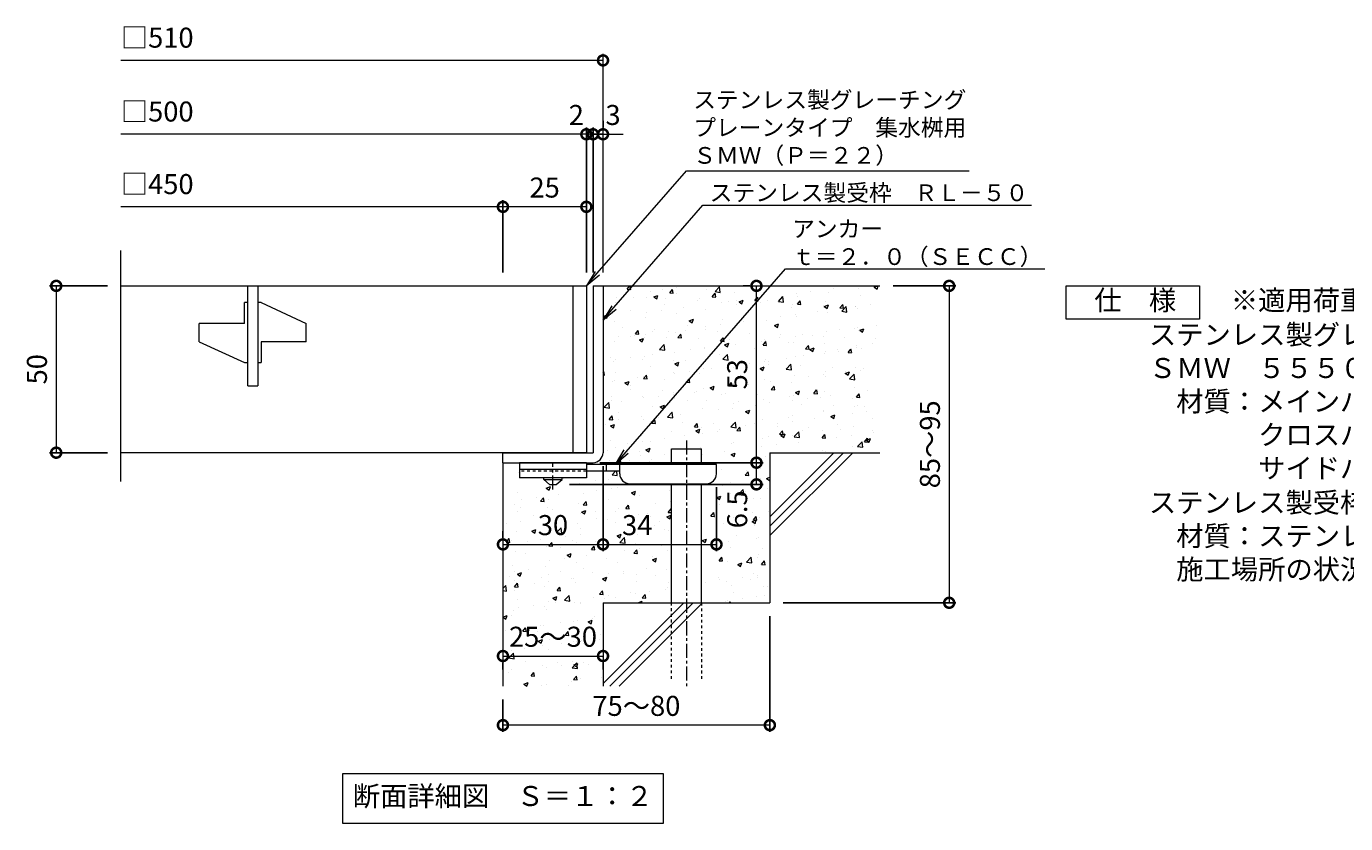
# Model space of a CAD drawing. Units: millimetres. Extents: x -467 to 495, y -303 to 1279.
# Drawn here: x -467 to -71, y -303 to -64 of the extents above; entities that cross this region are included whole.
import ezdxf
from ezdxf import colors
from ezdxf.entities.mleader import LeaderData, LeaderLine
from ezdxf.math import Vec2, Vec3

# ---------------------------------------------------------------- set-up
doc = ezdxf.new("R2010")
doc.units = ezdxf.units.MM
doc.linetypes.add('中心線（短）', pattern=[6.773333, 4.233333, -0.846667, 0.846667, -0.846667])
doc.linetypes.add('点線（標準）', pattern=[1.693333, 0.846667, -0.846667])
for name, color, linetype in [('(K)アンカー', 3, 'Continuous'), ('(K)モルタル', 7, 'Continuous'), ('(K)受枠', 2, 'Continuous'), ('(K)寸法', 7, 'Continuous'), ('(K)蓋', 3, 'Continuous'), ('(K)躯体', 6, 'Continuous')]:
    doc.layers.add(name, color=color, linetype=linetype)
for name, color, linetype, lineweight in [('(K)引出線', 7, 'Continuous', 9), ('(K)文字', 2, 'Continuous', 9), ('(K)製品仕様', 7, 'Continuous', 9)]:
    doc.layers.add(name, color=color, linetype=linetype, lineweight=lineweight)
doc.styles.add('(K)MSゴシック', font='MS Gothic.ttf')
doc.styles.add('文字_異尺度_H2.5', font='MS Gothic.ttf', dxfattribs={"height": 2.5})
doc.styles.add('文字_異尺度_H3.0', font='MS Gothic.ttf', dxfattribs={"height": 3})
doc.dimstyles.new('KAD-1', dxfattribs={"dimtxt": 3, "dimasz": 3, "dimexe": 1, "dimexo": 2, "dimgap": 1, "dimtad": 1, "dimdec": 1, "dimdsep": 46, "dimtxsty": '(K)MSゴシック', "dimblk": 'DOTSMALL', "dimcen": 0, "dimclrd": 7, "dimclre": 256, "dimclrt": 2, "dimadec": 1, "dimazin": 0, "dimtfac": 1, "dimtdec": 1, "dimtmove": 0, "dimatfit": 3, "dimldrblk": 'DOTSMALL', "dimfxl": 1, "dimtfill": 1, "dimlwd": 9, "dimlwe": -1, "dimarcsym": 0})

# ---------------------------------------------------------------- blocks, each defined once
blk = doc.blocks.new('_DotSmall')
at = {"color": 0, "linetype": 'ByBlock', "const_width": 0.5}
blk.add_lwpolyline([(-0.0625, 0, 1), (0.0625, 0, 1)], format="xyb", close=True, dxfattribs=at)
blk = doc.blocks.new('*D74')
at = {"layer": '(K)寸法', "transparency": 16777216}
for p, q in [((-243.93, -240.45), (-243.93, -275.12)), ((-323.93, -265.45), (-323.93, -275.12))]:
    blk.add_line(p, q, dxfattribs=at)
at = {"layer": '(K)寸法', "color": 7, "lineweight": 9, "transparency": 16777216}
blk.add_line((-243.93, -273.12), (-323.93, -273.12), dxfattribs=at)
at = {"layer": 'Defpoints', "color": 0, "transparency": 16777216}
for p in [(-243.93, -236.45), (-323.93, -261.45), (-323.93, -273.12)]:
    blk.add_point(p, dxfattribs=at)
at = {"layer": '(K)寸法', "color": 7, "lineweight": 9, "transparency": 16777216, "xscale": 6, "yscale": 6, "zscale": 6, "rotation": 180}
blk.add_blockref('_DotSmall', (-323.93, -273.12), dxfattribs=at)
at = {"layer": '(K)寸法', "color": 7, "lineweight": 9, "transparency": 16777216, "xscale": 6, "yscale": 6, "zscale": 6}
blk.add_blockref('_DotSmall', (-243.93, -273.12), dxfattribs=at)
at = {"layer": '(K)寸法', "color": 2, "lineweight": 9, "transparency": 16777216, "insert": (-283.93, -268.12), "char_height": 6, "attachment_point": 5, "style": '(K)MSゴシック', "bg_fill": 3, "box_fill_scale": 1.1, "bg_fill_color": 256, "bg_fill_true_color": 13158600, "bg_fill_transparency": 0}
blk.add_mtext('75～80', dxfattribs=at)
blk = doc.blocks.new('*D75')
at = {"layer": '(K)寸法', "color": 7, "lineweight": 9, "transparency": 16777216}
blk.add_line((-323.93, -252.4), (-293.93, -252.4), dxfattribs=at)
at = {"layer": '(K)寸法', "transparency": 16777216}
for p, q in [((-323.93, -256.4), (-323.93, -254.4)), ((-293.93, -256.4), (-293.93, -254.4))]:
    blk.add_line(p, q, dxfattribs=at)
at = {"layer": 'Defpoints', "color": 0, "transparency": 16777216}
for p in [(-323.93, -252.4), (-293.93, -252.4), (-293.93, -252.4)]:
    blk.add_point(p, dxfattribs=at)
at = {"layer": '(K)寸法', "color": 7, "lineweight": 9, "transparency": 16777216, "xscale": 6, "yscale": 6, "zscale": 6, "rotation": 180}
blk.add_blockref('_DotSmall', (-323.93, -252.4), dxfattribs=at)
at = {"layer": '(K)寸法', "color": 7, "lineweight": 9, "transparency": 16777216, "xscale": 6, "yscale": 6, "zscale": 6}
blk.add_blockref('_DotSmall', (-293.93, -252.4), dxfattribs=at)
at = {"layer": '(K)寸法', "color": 2, "lineweight": 9, "transparency": 16777216, "insert": (-308.93, -247.4), "char_height": 6, "attachment_point": 5, "style": '(K)MSゴシック', "bg_fill": 3, "box_fill_scale": 1.1, "bg_fill_color": 256, "bg_fill_true_color": 13158600, "bg_fill_transparency": 0}
blk.add_mtext('25～30', dxfattribs=at)
blk = doc.blocks.new('*D76')
at = {"layer": '(K)寸法', "transparency": 16777216}
for p, q in [((-293.93, -195.45), (-293.93, -220.94)), ((-323.93, -214.94), (-323.93, -216.94))]:
    blk.add_line(p, q, dxfattribs=at)
at = {"layer": '(K)寸法', "color": 7, "lineweight": 9, "transparency": 16777216}
blk.add_line((-323.93, -218.94), (-293.93, -218.94), dxfattribs=at)
at = {"layer": 'Defpoints', "color": 0, "transparency": 16777216}
for p in [(-293.93, -191.45), (-323.93, -218.94), (-293.93, -218.94)]:
    blk.add_point(p, dxfattribs=at)
at = {"layer": '(K)寸法', "color": 7, "lineweight": 9, "transparency": 16777216, "xscale": 6, "yscale": 6, "zscale": 6, "rotation": 180}
blk.add_blockref('_DotSmall', (-323.93, -218.94), dxfattribs=at)
at = {"layer": '(K)寸法', "color": 7, "lineweight": 9, "transparency": 16777216, "xscale": 6, "yscale": 6, "zscale": 6}
blk.add_blockref('_DotSmall', (-293.93, -218.94), dxfattribs=at)
at = {"layer": '(K)寸法', "color": 2, "lineweight": 9, "transparency": 16777216, "insert": (-308.93, -213.94), "char_height": 6, "attachment_point": 5, "style": '(K)MSゴシック', "bg_fill": 3, "box_fill_scale": 1.1, "bg_fill_color": 256, "bg_fill_true_color": 13158600, "bg_fill_transparency": 0}
blk.add_mtext('30', dxfattribs=at)
blk = doc.blocks.new('*D77')
at = {"layer": '(K)寸法', "transparency": 16777216}
for p, q in [((-293.93, -195.45), (-293.93, -220.94)), ((-259.93, -201.75), (-259.93, -220.94))]:
    blk.add_line(p, q, dxfattribs=at)
at = {"layer": '(K)寸法', "color": 7, "lineweight": 9, "transparency": 16777216}
blk.add_line((-293.93, -218.94), (-259.93, -218.94), dxfattribs=at)
at = {"layer": 'Defpoints', "color": 0, "transparency": 16777216}
for p in [(-293.93, -191.45), (-259.93, -197.75), (-259.93, -218.94)]:
    blk.add_point(p, dxfattribs=at)
at = {"layer": '(K)寸法', "color": 7, "lineweight": 9, "transparency": 16777216, "xscale": 6, "yscale": 6, "zscale": 6, "rotation": 180}
blk.add_blockref('_DotSmall', (-293.93, -218.94), dxfattribs=at)
at = {"layer": '(K)寸法', "color": 7, "lineweight": 9, "transparency": 16777216, "xscale": 6, "yscale": 6, "zscale": 6}
blk.add_blockref('_DotSmall', (-259.93, -218.94), dxfattribs=at)
at = {"layer": '(K)寸法', "color": 2, "lineweight": 9, "transparency": 16777216, "insert": (-283.68, -213.94), "char_height": 6, "attachment_point": 5, "style": '(K)MSゴシック', "bg_fill": 3, "box_fill_scale": 1.1, "bg_fill_color": 256, "bg_fill_true_color": 13158600, "bg_fill_transparency": 0}
blk.add_mtext('34', dxfattribs=at)
blk = doc.blocks.new('*D78')
at = {"layer": '(K)寸法', "transparency": 16777216}
for p, q in [((-294.93, -194.45), (-245.94, -194.45)), ((-303.93, -200.95), (-245.94, -200.95))]:
    blk.add_line(p, q, dxfattribs=at)
at = {"layer": '(K)寸法', "color": 7, "lineweight": 9, "transparency": 16777216}
blk.add_line((-247.94, -200.95), (-247.94, -194.45), dxfattribs=at)
at = {"layer": 'Defpoints', "color": 0, "transparency": 16777216}
for p in [(-298.93, -194.45), (-247.94, -194.45), (-307.93, -200.95)]:
    blk.add_point(p, dxfattribs=at)
at = {"layer": '(K)寸法', "color": 7, "lineweight": 9, "transparency": 16777216, "xscale": 6, "yscale": 6, "zscale": 6, "rotation": 90}
blk.add_blockref('_DotSmall', (-247.94, -194.45), dxfattribs=at)
at = {"layer": '(K)寸法', "color": 2, "lineweight": 9, "transparency": 16777216, "insert": (-252.94, -208.43), "char_height": 6, "attachment_point": 5, "rotation": 90, "style": '(K)MSゴシック', "bg_fill": 3, "box_fill_scale": 1.1, "bg_fill_color": 256, "bg_fill_true_color": 13158600, "bg_fill_transparency": 0}
blk.add_mtext('6.5', dxfattribs=at)
at = {"layer": '(K)寸法', "color": 7, "lineweight": 9, "transparency": 16777216, "xscale": 6, "yscale": 6, "zscale": 6, "rotation": 270}
blk.add_blockref('_DotSmall', (-247.94, -200.95), dxfattribs=at)
blk = doc.blocks.new('*D79')
at = {"layer": '(K)寸法', "transparency": 16777216}
for p, q in [((-251.94, -141.45), (-249.94, -141.45)), ((-294.93, -194.45), (-245.94, -194.45))]:
    blk.add_line(p, q, dxfattribs=at)
at = {"layer": '(K)寸法', "color": 7, "lineweight": 9, "transparency": 16777216}
blk.add_line((-247.94, -194.45), (-247.94, -141.45), dxfattribs=at)
at = {"layer": 'Defpoints', "color": 0, "transparency": 16777216}
for p in [(-247.94, -141.45), (-247.94, -141.45), (-298.93, -194.45)]:
    blk.add_point(p, dxfattribs=at)
at = {"layer": '(K)寸法', "color": 7, "lineweight": 9, "transparency": 16777216, "xscale": 6, "yscale": 6, "zscale": 6}
for p, rotation in [((-247.94, -141.45), 90), ((-247.94, -194.45), 270)]:
    blk.add_blockref('_DotSmall', p, dxfattribs=dict(at, rotation=rotation))
at = {"layer": '(K)寸法', "color": 2, "lineweight": 9, "transparency": 16777216, "insert": (-252.94, -167.95), "char_height": 6, "attachment_point": 5, "rotation": 90, "style": '(K)MSゴシック', "bg_fill": 3, "box_fill_scale": 1.1, "bg_fill_color": 256, "bg_fill_true_color": 13158600, "bg_fill_transparency": 0}
blk.add_mtext('53', dxfattribs=at)
blk = doc.blocks.new('*D80')
at = {"layer": '(K)寸法', "transparency": 16777216}
for p, q in [((-206.93, -141.45), (-188.18, -141.45)), ((-239.93, -236.45), (-188.18, -236.45))]:
    blk.add_line(p, q, dxfattribs=at)
at = {"layer": '(K)寸法', "color": 7, "lineweight": 9, "transparency": 16777216}
blk.add_line((-190.18, -141.45), (-190.18, -236.45), dxfattribs=at)
at = {"layer": 'Defpoints', "color": 0, "transparency": 16777216}
for p in [(-210.93, -141.45), (-243.93, -236.45), (-190.18, -236.45)]:
    blk.add_point(p, dxfattribs=at)
at = {"layer": '(K)寸法', "color": 7, "lineweight": 9, "transparency": 16777216, "xscale": 6, "yscale": 6, "zscale": 6}
for p, rotation in [((-190.18, -141.45), 90), ((-190.18, -236.45), 270)]:
    blk.add_blockref('_DotSmall', p, dxfattribs=dict(at, rotation=rotation))
at = {"layer": '(K)寸法', "color": 2, "lineweight": 9, "transparency": 16777216, "insert": (-195.18, -188.95), "char_height": 6, "attachment_point": 5, "rotation": 90, "style": '(K)MSゴシック', "bg_fill": 3, "box_fill_scale": 1.1, "bg_fill_color": 256, "bg_fill_true_color": 13158600, "bg_fill_transparency": 0}
blk.add_mtext('85～95', dxfattribs=at)
blk = doc.blocks.new('_Open')
at = {"color": 0, "linetype": 'ByBlock', "lineweight": -2}
for p, q in [((-1, 0.167), (0, 0)), ((-1, -0.167), (0, 0)), ((0, 0), (-1, 0))]:
    blk.add_line(p, q, dxfattribs=at)
blk = doc.blocks.new('*D81')
at = {"layer": '(K)寸法', "transparency": 16777216}
for p, q in [((-442.46, -141.45), (-459.82, -141.45)), ((-442.46, -191.45), (-459.82, -191.45))]:
    blk.add_line(p, q, dxfattribs=at)
at = {"layer": '(K)寸法', "color": 7, "lineweight": 9, "transparency": 16777216}
blk.add_line((-457.82, -141.45), (-457.82, -191.45), dxfattribs=at)
at = {"layer": 'Defpoints', "color": 0, "transparency": 16777216}
for p in [(-438.46, -141.45), (-457.82, -191.45), (-438.46, -191.45)]:
    blk.add_point(p, dxfattribs=at)
at = {"layer": '(K)寸法', "color": 7, "lineweight": 9, "transparency": 16777216, "xscale": 6, "yscale": 6, "zscale": 6}
for p, rotation in [((-457.82, -141.45), 90), ((-457.82, -191.45), 270)]:
    blk.add_blockref('_DotSmall', p, dxfattribs=dict(at, rotation=rotation))
at = {"layer": '(K)寸法', "color": 2, "lineweight": 9, "transparency": 16777216, "insert": (-462.82, -166.45), "char_height": 6, "attachment_point": 5, "rotation": 90, "style": '(K)MSゴシック', "bg_fill": 3, "box_fill_scale": 1.1, "bg_fill_color": 256, "bg_fill_true_color": 13158600, "bg_fill_transparency": 0}
blk.add_mtext('50', dxfattribs=at)
blk = doc.blocks.new('*D82')
at = {"layer": '(K)寸法', "transparency": 16777216}
for p, q in [((-296.93, -137.45), (-296.93, -94.01)), ((-293.93, -92.01), (-293.93, -94.01))]:
    blk.add_line(p, q, dxfattribs=at)
at = {"layer": '(K)寸法', "color": 7, "lineweight": 9, "transparency": 16777216}
for p, q in [((-296.93, -96.01), (-302.93, -96.01)), ((-293.93, -96.01), (-296.93, -96.01)), ((-293.93, -96.01), (-287.93, -96.01))]:
    blk.add_line(p, q, dxfattribs=at)
at = {"layer": 'Defpoints', "color": 0, "transparency": 16777216}
for p in [(-296.93, -96.01), (-293.93, -96.01), (-296.93, -141.45)]:
    blk.add_point(p, dxfattribs=at)
at = {"layer": '(K)寸法', "color": 7, "lineweight": 9, "transparency": 16777216, "xscale": 6, "yscale": 6, "zscale": 6}
blk.add_blockref('_DotSmall', (-296.93, -96.01), dxfattribs=at)
at = {"layer": '(K)寸法', "color": 2, "lineweight": 9, "transparency": 16777216, "insert": (-290.93, -91.01), "char_height": 6, "attachment_point": 5, "style": '(K)MSゴシック', "bg_fill": 3, "box_fill_scale": 1.1, "bg_fill_color": 256, "bg_fill_true_color": 13158600, "bg_fill_transparency": 0}
blk.add_mtext('3', dxfattribs=at)
at = {"layer": '(K)寸法', "color": 7, "lineweight": 9, "transparency": 16777216, "xscale": 6, "yscale": 6, "zscale": 6, "rotation": 180}
blk.add_blockref('_DotSmall', (-293.93, -96.01), dxfattribs=at)
blk = doc.blocks.new('*D83')
at = {"layer": '(K)寸法', "transparency": 16777216}
for p, q in [((-298.93, -137.45), (-298.93, -94.01)), ((-296.93, -137.45), (-296.93, -94.01))]:
    blk.add_line(p, q, dxfattribs=at)
at = {"layer": '(K)寸法', "color": 7, "lineweight": 9, "transparency": 16777216}
for p, q in [((-298.93, -96.01), (-304.93, -96.01)), ((-296.93, -96.01), (-298.93, -96.01)), ((-296.93, -96.01), (-290.93, -96.01))]:
    blk.add_line(p, q, dxfattribs=at)
at = {"layer": 'Defpoints', "color": 0, "transparency": 16777216}
for p in [(-298.93, -96.01), (-298.93, -141.45), (-296.93, -141.45)]:
    blk.add_point(p, dxfattribs=at)
at = {"layer": '(K)寸法', "color": 2, "lineweight": 9, "transparency": 16777216, "insert": (-301.93, -91.01), "char_height": 6, "attachment_point": 5, "style": '(K)MSゴシック', "bg_fill": 3, "box_fill_scale": 1.1, "bg_fill_color": 256, "bg_fill_true_color": 13158600, "bg_fill_transparency": 0}
blk.add_mtext('2', dxfattribs=at)
at = {"layer": '(K)寸法', "color": 7, "lineweight": 9, "transparency": 16777216, "xscale": 6, "yscale": 6, "zscale": 6}
blk.add_blockref('_DotSmall', (-298.93, -96.01), dxfattribs=at)
at = {"layer": '(K)寸法', "color": 7, "lineweight": 9, "transparency": 16777216, "xscale": 6, "yscale": 6, "zscale": 6, "rotation": 180}
blk.add_blockref('_DotSmall', (-296.93, -96.01), dxfattribs=at)
blk = doc.blocks.new('*D84')
at = {"layer": '(K)寸法', "transparency": 16777216}
for p, q in [((-323.93, -137.45), (-323.93, -115.76)), ((-298.93, -119.73), (-298.93, -119.76))]:
    blk.add_line(p, q, dxfattribs=at)
at = {"layer": '(K)寸法', "color": 7, "lineweight": 9, "transparency": 16777216}
blk.add_line((-298.93, -117.76), (-323.93, -117.76), dxfattribs=at)
at = {"layer": 'Defpoints', "color": 0, "transparency": 16777216}
for p in [(-323.93, -117.76), (-298.93, -115.73), (-323.93, -141.45)]:
    blk.add_point(p, dxfattribs=at)
at = {"layer": '(K)寸法', "color": 7, "lineweight": 9, "transparency": 16777216, "xscale": 6, "yscale": 6, "zscale": 6, "rotation": 180}
blk.add_blockref('_DotSmall', (-323.93, -117.76), dxfattribs=at)
at = {"layer": '(K)寸法', "color": 7, "lineweight": 9, "transparency": 16777216, "xscale": 6, "yscale": 6, "zscale": 6}
blk.add_blockref('_DotSmall', (-298.93, -117.76), dxfattribs=at)
at = {"layer": '(K)寸法', "color": 2, "lineweight": 9, "transparency": 16777216, "insert": (-311.43, -112.76), "char_height": 6, "attachment_point": 5, "style": '(K)MSゴシック', "bg_fill": 3, "box_fill_scale": 1.1, "bg_fill_color": 256, "bg_fill_true_color": 13158600, "bg_fill_transparency": 0}
blk.add_mtext('25', dxfattribs=at)

msp = doc.modelspace()

# ---------------------------------------------------------------- hatches: boundary and pattern name
at = {"layer": '(K)モルタル', "lineweight": 9}
h = msp.add_hatch(dxfattribs=at)
h.set_pattern_fill('AR-CONC', color=256, scale=0.07)
h.set_pattern_definition([(50, (897.26, -167.11), (12.75293, -1.11574), [1.3335, -14.6685]), (355, (897.26, -167.11), (-2.46704, 13.37398), [1.0668, -11.73484]), (100.4514, (898.323, -167.203), (10.28589, 12.25824), [1.1333, -12.46632]), (46.1842, (897.26, -163.554), (18.97553, -2.94296), [2.00025, -22.00275]), (96.6356, (898.841, -163.8), (16.6183, 17.31983), [1.69995, -18.6995]), (351.1842, (897.26, -163.554), (16.6183, 17.31983), [1.6002, -17.60218]), (21, (899.038, -164.443), (10.61301, -7.15856), [1.3335, -14.6685]), (326, (899.038, -164.443), (4.32614, 12.89316), [1.0668, -11.7348]), (71.4514, (899.922, -165.04), (14.93915, 5.7346), [1.1333, -12.4663]), (37.5, (897.26, -167.11), (0.216202, 5.918853), [0, -11.59256, 0, -11.9126, 0, -11.77925]), (7.5, (897.26, -167.11), (4.677376, 7.01264), [0, -6.79196, 0, -11.32586, 0, -4.48945]), (327.5, (893.295, -167.11), (9.491342, -0.401012), [0, -4.445, 0, -13.8684, 0, -18.4023]), (317.5, (891.517, -167.11), (10.36904, 1.779854), [0, -5.7785, 0, -9.21004, 0, -13.0683])])
edge = h.paths.add_edge_path()
edge.add_line((-210.93, -141.45), (-293.93, -141.45))
edge.add_line((-293.93, -141.45), (-293.93, -191.45))
edge.add_arc((-296.93, -191.45), 3, 270.002, 359.9992, ccw=False)
edge.add_line((-296.93, -194.45), (-298.93, -194.45))
edge.add_line((-298.93, -194.45), (-298.93, -194.95))
edge.add_line((-298.93, -194.95), (-273.43, -194.95))
edge.add_line((-273.43, -194.95), (-273.43, -190.25))
edge.add_line((-273.43, -190.25), (-264.43, -190.25))
edge.add_line((-264.43, -190.25), (-264.43, -194.95))
edge.add_line((-264.43, -194.95), (-259.93, -194.95))
edge.add_line((-259.93, -194.95), (-259.93, -197.75))
edge.add_arc((-262.93, -197.75), 3, -89.9999, 0.0011, ccw=False)
edge.add_line((-262.93, -200.75), (-264.43, -200.75))
edge.add_line((-264.43, -200.75), (-264.43, -236.45))
edge.add_line((-264.43, -236.45), (-243.93, -236.45))
edge.add_line((-243.93, -236.45), (-243.93, -191.45))
edge.add_line((-243.93, -191.45), (-210.93, -191.45))
edge.add_line((-210.93, -191.45), (-210.93, -141.45))
edge = h.paths.add_edge_path()
edge.add_line((-273.43, -200.75), (-285.93, -200.75))
edge.add_arc((-285.93, -197.75), 3, 180, 270, ccw=False)
edge.add_line((-288.93, -197.75), (-288.93, -196.95))
edge.add_line((-288.93, -196.95), (-298.93, -196.95))
edge.add_line((-298.93, -196.95), (-298.93, -198.95))
edge.add_line((-298.93, -198.95), (-306.18, -198.95))
edge.add_line((-306.18, -198.95), (-306.18, -199.45))
edge.add_line((-306.18, -199.45), (-307.93, -200.95))
edge.add_line((-307.93, -200.95), (-309.93, -200.95))
edge.add_line((-309.93, -200.95), (-311.68, -199.45))
edge.add_line((-311.68, -199.45), (-311.68, -198.95))
edge.add_line((-311.68, -198.95), (-318.93, -198.95))
edge.add_line((-318.93, -198.95), (-318.93, -196.75))
edge.add_line((-318.93, -196.75), (-323.93, -196.75))
edge.add_line((-323.93, -196.75), (-323.93, -261.45))
edge.add_line((-323.93, -261.45), (-293.93, -261.45))
edge.add_line((-293.93, -261.45), (-293.93, -236.45))
edge.add_line((-293.93, -236.45), (-273.43, -236.45))
edge.add_line((-273.43, -236.45), (-273.43, -200.75))

# ---------------------------------------------------------------- linework, layer by layer
at = {"layer": '(K)アンカー', "color": 3, "linetype": 'Continuous', "lineweight": 9}
for p, q in [((-318.93, -194.45), (-318.93, -198.95)), ((-298.93, -194.45), (-318.93, -194.45)), ((-298.93, -196.45), (-318.93, -196.45)), ((-298.93, -194.45), (-298.93, -198.95)), ((-298.93, -198.95), (-318.93, -198.95))]:
    msp.add_line(p, q, dxfattribs=at)
at = {"layer": '(K)アンカー', "color": 3, "linetype": '点線（標準）', "lineweight": 9}
msp.add_line((-298.93, -196.95), (-318.93, -196.95), dxfattribs=at)
at = {"layer": '(K)アンカー', "color": 4, "linetype": '中心線（短）', "lineweight": 9}
msp.add_line((-308.93, -202.49), (-308.93, -194.45), dxfattribs=at)
at = {"layer": '(K)アンカー', "color": 4, "linetype": 'Continuous', "lineweight": 9}
for p, q in [((-259.93, -194.95), (-298.93, -194.95)), ((-288.92, -196.95), (-298.93, -196.95)), ((-292.93, -196.95), (-292.93, -194.95)), ((-288.93, -197.75), (-288.93, -194.95)), ((-259.93, -197.75), (-259.93, -194.95)), ((-285.93, -200.75), (-262.93, -200.75))]:
    msp.add_line(p, q, dxfattribs=at)
at = {"layer": '(K)アンカー', "color": 2, "linetype": 'Continuous', "lineweight": 9}
for p, q in [((-311.68, -199.45), (-311.68, -198.95)), ((-311.68, -199.45), (-309.93, -200.95)), ((-311.68, -199.45), (-306.18, -199.45)), ((-309.93, -200.95), (-307.93, -200.95)), ((-307.93, -200.95), (-306.18, -199.45)), ((-306.18, -199.45), (-306.18, -198.95))]:
    msp.add_line(p, q, dxfattribs=at)
at = {"layer": '(K)アンカー', "color": 4, "linetype": 'Continuous', "lineweight": 9}
for centre, start, end in [((-285.93, -197.75), 180, 270), ((-262.93, -197.75), 270, 0)]:
    msp.add_arc(centre, 3, start, end, dxfattribs=at)
at = {"layer": '(K)受枠', "color": 2, "linetype": 'Continuous', "lineweight": 9}
for p, q in [((-296.93, -141.45), (-296.93, -191.45)), ((-296.93, -141.45), (-293.93, -141.45)), ((-293.93, -141.45), (-293.93, -191.45)), ((-323.93, -191.45), (-296.93, -191.45)), ((-323.93, -194.45), (-296.93, -194.45))]:
    msp.add_line(p, q, dxfattribs=at)
msp.add_arc((-296.93, -191.45), 3, 270, 0, dxfattribs=at)
at = {"layer": '(K)寸法', "color": 7, "lineweight": 9}
msp.add_line((-293.93, -73.87), (-438.46, -73.87), dxfattribs=at)
at = {"layer": '(K)寸法', "lineweight": 9}
msp.add_line((-293.93, -137.45), (-293.93, -71.87), dxfattribs=at)
at = {"layer": '(K)文字', "color": 7, "linetype": 'Continuous', "lineweight": 9}
msp.add_lwpolyline([(-371.93, -287.64), (-275.93, -287.64), (-275.93, -302.64), (-371.93, -302.64)], close=True, dxfattribs=at)
at = {"layer": '(K)蓋', "color": 3, "linetype": 'Continuous', "lineweight": 9}
for p, q in [((-438.46, -200.09), (-438.46, -130.83)), ((-438.46, -141.45), (-298.93, -141.45)), ((-400.43, -171.45), (-400.43, -141.45)), ((-397.43, -141.45), (-397.43, -171.45)), ((-302.93, -141.45), (-302.93, -191.45)), ((-298.93, -141.45), (-298.93, -191.45)), ((-400.43, -146.45), (-401.43, -146.45)), ((-401.43, -152.7), (-401.43, -146.45)), ((-396.43, -146.45), (-397.43, -146.45)), ((-396.43, -146.45), (-382.93, -152.7)), ((-401.43, -152.7), (-414.93, -152.7)), ((-414.93, -158.2), (-414.93, -152.7)), ((-382.93, -158.2), (-382.93, -152.7)), ((-414.93, -158.2), (-401.43, -164.45)), ((-396.43, -158.2), (-396.43, -164.45)), ((-382.93, -158.2), (-396.43, -158.2)), ((-401.43, -164.45), (-400.43, -164.45)), ((-397.43, -164.45), (-396.43, -164.45)), ((-400.43, -171.45), (-397.43, -171.45)), ((-298.93, -191.45), (-438.46, -191.45))]:
    msp.add_line(p, q, dxfattribs=at)
at = {"layer": '(K)製品仕様', "linetype": 'Continuous', "lineweight": 9}
msp.add_lwpolyline([(-155.14, -141.45), (-115.14, -141.45), (-115.14, -151.45), (-155.14, -151.45)], close=True, dxfattribs=at)
at = {"layer": '(K)躯体', "color": 6, "linetype": 'Continuous', "lineweight": 9}
for p, q in [((-293.93, -141.45), (-210.93, -141.45)), ((-273.43, -194.95), (-273.43, -190.25)), ((-273.43, -190.25), (-264.43, -190.25)), ((-264.43, -194.95), (-264.43, -190.25)), ((-243.93, -191.45), (-210.93, -191.45)), ((-243.93, -191.45), (-243.93, -236.45)), ((-243.93, -210.65), (-224.73, -191.45)), ((-243.93, -213.48), (-221.9, -191.45)), ((-243.93, -216.31), (-219.07, -191.45)), ((-323.93, -194.45), (-323.93, -261.45)), ((-273.43, -236.45), (-273.43, -200.75)), ((-264.43, -236.45), (-264.43, -200.75)), ((-293.93, -236.45), (-293.93, -261.45)), ((-293.93, -236.45), (-243.93, -236.45)), ((-293.93, -260.65), (-269.73, -236.45)), ((-291.9, -261.45), (-266.9, -236.45)), ((-289.07, -261.45), (-264.07, -236.45))]:
    msp.add_line(p, q, dxfattribs=at)
at = {"layer": '(K)躯体', "color": 6, "linetype": '中心線（短）', "lineweight": 9}
msp.add_line((-268.93, -187.78), (-268.93, -261.41), dxfattribs=at)
at = {"layer": '(K)躯体', "color": 6, "linetype": '点線（標準）', "lineweight": 9}
for p, q in [((-273.43, -259.25), (-273.43, -236.45)), ((-264.43, -236.45), (-264.43, -259.25))]:
    msp.add_line(p, q, dxfattribs=at)

# ---------------------------------------------------------------- block references
at = {"layer": '(K)寸法', "color": 7, "lineweight": 9, "xscale": 6, "yscale": 6, "zscale": 6}
msp.add_blockref('_DotSmall', (-293.93, -73.87), dxfattribs=at)

# ---------------------------------------------------------------- texts
at = {"layer": '(K)寸法', "color": 2, "lineweight": 9, "char_height": 6, "attachment_point": 7, "style": '(K)MSゴシック', "bg_fill": 3, "box_fill_scale": 1.1, "bg_fill_color": 256, "bg_fill_true_color": 13158600, "bg_fill_transparency": 0}
for s, insert in [('□510', (-438.46, -71.93)), ('□500', (-438.46, -94.07)), ('□450', (-438.46, -115.82))]:
    msp.add_mtext(s, dxfattribs=dict(at, insert=insert))
at = {"layer": '(K)文字', "linetype": 'Continuous', "lineweight": 9, "insert": (-323.93, -295.14), "char_height": 6, "width": 96.0293, "attachment_point": 5, "style": '文字_異尺度_H3.0'}
msp.add_mtext('断面詳細図\u3000Ｓ＝１：２', dxfattribs=at)
at = {"layer": '(K)製品仕様', "color": 2, "linetype": 'Continuous', "lineweight": 9, "insert": (-154.88, -142.74), "char_height": 6, "width": 335.479, "attachment_point": 1, "style": '文字_異尺度_H3.0'}
msp.add_mtext('\u3000仕\u3000様\u3000\u3000{\\C3;※適用荷重：Ｔ－２０\\P\\H0.03333x;\\C2;\\P}\u3000\u3000\u3000ステンレス製グレーチング\u3000プレーンタイプ\u3000集水桝用\\P\u3000\u3000\u3000ＳＭＷ\u3000５５５０（Ｐ＝２２）\\P\u3000\u3000\u3000\u3000材質：メインバー\u3000ＦＢ４×５０（ＳＵＳ３０４）\\P\u3000\u3000\u3000\u3000\u3000\u3000\u3000クロスバー\u3000ＦＢ３×３０（ＳＵＳ３０４）\\P\u3000\u3000\u3000\u3000\u3000\u3000\u3000サイドバー\u3000ＦＢ４×５０（ＳＵＳ３０４）\\P{\\H0.03333x;\\P}\u3000\u3000\u3000ステンレス製受枠\u3000ＲＬ－５０（四方枠）\\P\u3000\u3000\u3000\u3000材質：ステンレス鋼板ｔ＝３．０（ＳＵＳ３０４）\\P\u3000\u3000\u3000\u3000施工場所の状況に合わせて、アンカーをプライヤー等で折り曲げてご使用ください。', dxfattribs=at)

# ---------------------------------------------------------------- next in the draw order: dimensions: what is measured, and where the dimension line sits
at = {"layer": '(K)寸法', "lineweight": 9}
dim = msp.add_linear_dim(base=(-457.82, -191.45), p1=(-438.46, -141.45), p2=(-438.46, -191.45), angle=90, dimstyle='KAD-1', dxfattribs=at)
dim.commit()
dim.dimension.update_dxf_attribs({"geometry": '*D81', "text_midpoint": (-462.82, -166.45)})
dim = msp.add_linear_dim(base=(-293.93, -218.94), p1=(-323.93, -218.94), p2=(-293.93, -191.45), dimstyle='KAD-1', dxfattribs=at)
dim.commit()
dim.dimension.update_dxf_attribs({"geometry": '*D76', "text_midpoint": (-308.93, -213.94)})
dim = msp.add_linear_dim(base=(-323.93, -273.12), p1=(-243.93, -236.45), p2=(-323.93, -261.45), text='75～<>', dimstyle='KAD-1', dxfattribs=at)
dim.commit()
dim.dimension.update_dxf_attribs({"geometry": '*D74', "text_midpoint": (-283.93, -268.12)})

# ---------------------------------------------------------------- next in the draw order: linework, layer by layer
at = {"layer": '(K)受枠', "lineweight": 9}
msp.add_line((-323.93, -194.45), (-323.93, -191.45), dxfattribs=at)

# ---------------------------------------------------------------- next in the draw order: dimensions: what is measured, and where the dimension line sits
at = {"layer": '(K)寸法', "lineweight": 9}
dim = msp.add_linear_dim(base=(-190.18, -236.45), p1=(-210.93, -141.45), p2=(-243.93, -236.45), angle=90, text='85～<>', dimstyle='KAD-1', dxfattribs=at)
dim.commit()
dim.dimension.update_dxf_attribs({"geometry": '*D80', "text_midpoint": (-195.18, -188.95)})
dim = msp.add_linear_dim(base=(-259.93, -218.94), p1=(-293.93, -191.45), p2=(-259.93, -197.75), dimstyle='KAD-1', override={"dimtmove": 1}, dxfattribs=at)
dim.commit()
dim.dimension.update_dxf_attribs({"geometry": '*D77', "text_midpoint": (-283.68, -218.94), "dimtype": 160})
dim = msp.add_linear_dim(base=(-293.93, -252.4), p1=(-323.93, -252.4), p2=(-293.93, -252.4), text='25～<>', dimstyle='KAD-1', dxfattribs=at)
dim.commit()
dim.dimension.update_dxf_attribs({"geometry": '*D75', "text_midpoint": (-308.93, -247.4)})

# ---------------------------------------------------------------- next in the draw order: dimensions: what is measured, and where the dimension line sits
dim = msp.add_linear_dim(base=(-247.94, -194.45), p1=(-307.93, -200.95), p2=(-298.93, -194.45), angle=90, dimstyle='KAD-1', override={"dimtmove": 1}, dxfattribs=at)
dim.commit()
dim.dimension.update_dxf_attribs({"geometry": '*D78', "text_midpoint": (-247.94, -208.43), "dimtype": 160})

# ---------------------------------------------------------------- next in the draw order: dimensions: what is measured, and where the dimension line sits
dim = msp.add_linear_dim(base=(-247.94, -141.45), p1=(-298.93, -194.45), p2=(-247.94, -141.45), angle=90, dimstyle='KAD-1', dxfattribs=at)
dim.commit()
dim.dimension.update_dxf_attribs({"geometry": '*D79', "text_midpoint": (-252.94, -167.95)})

# ---------------------------------------------------------------- next in the draw order: leaders
at = {"layer": '(K)引出線', "lineweight": 9}
ml = msp.add_multileader_mtext('Standard', dxfattribs=at)
ml.set_content('ステンレス製グレーチング\\Pプレーンタイプ\u3000集水桝用\\PＳＭＷ（Ｐ＝２２）', color=7, style='文字_異尺度_H2.5')
ml.set_leader_properties(color=7, linetype='Continuous', lineweight=9)
ml.set_arrow_properties(name='OPEN')
ml.build(insert=Vec2(0, 0))
ml.multileader.update_dxf_attribs({"has_dogleg": 0, "text_left_attachment_type": 5, "text_right_attachment_type": 5, "arrow_head_size": 5, "scale": 2})
ctx = ml.context
ctx.base_point, ctx.scale, ctx.char_height, ctx.arrow_head_size, ctx.plane_origin = Vec3(-268.9, -106.94), 2, 5, 5, Vec3(-298.93, -141.45)
ctx.left_attachment, ctx.right_attachment = 5, 5
notes = []
notes.append((ctx, [(0, (1, 1, 0), (-284.9, -106.94), (1, 0), 16, [(0, [(-298.93, -141.45)], 0, [])])]))
ctx.mtext.insert, ctx.mtext.flow_direction = Vec3(-266.9, -83.18), 5
ml = msp.add_multileader_mtext('Standard', dxfattribs=at)
ml.set_content('ステンレス製受枠\u3000ＲＬ－５０', color=7, style='文字_異尺度_H2.5')
ml.set_leader_properties(color=7, linetype='Continuous', lineweight=9)
ml.set_arrow_properties(name='OPEN')
ml.build(insert=Vec2(0, 0))
ml.multileader.update_dxf_attribs({"has_dogleg": 0, "text_left_attachment_type": 5, "text_right_attachment_type": 5, "arrow_head_size": 5, "scale": 2})
ctx = ml.context
ctx.base_point, ctx.scale, ctx.char_height, ctx.arrow_head_size, ctx.plane_origin = Vec3(-263.97, -117.3), 2, 5, 5, Vec3(-293.93, -151.72)
ctx.left_attachment, ctx.right_attachment = 5, 5
notes.append((ctx, [(0, (1, 1, 0), (-279.97, -117.3), (1, 0), 16, [(0, [(-293.93, -151.72)], 0, [])])]))
ctx.mtext.insert, ctx.mtext.flow_direction = Vec3(-261.97, -111.04), 5
ml = msp.add_multileader_mtext('Standard', dxfattribs=at)
ml.set_content('アンカー\\Pｔ＝２．０（ＳＥＣＣ）', color=7, style='文字_異尺度_H2.5')
ml.set_leader_properties(color=7, linetype='Continuous', lineweight=9)
ml.set_arrow_properties(name='OPEN')
ml.build(insert=Vec2(0, 0))
ml.multileader.update_dxf_attribs({"has_dogleg": 0, "text_left_attachment_type": 5, "text_right_attachment_type": 5, "arrow_head_size": 5, "scale": 2})
ctx = ml.context
ctx.base_point, ctx.scale, ctx.char_height, ctx.arrow_head_size, ctx.plane_origin = Vec3(-239.27, -136.31), 2, 5, 5, Vec3(-290.31, -194.95)
ctx.left_attachment, ctx.right_attachment = 5, 5
notes.append((ctx, [(0, (1, 1, 0), (-255.27, -136.31), (1, 0), 16, [(0, [(-290.31, -194.95)], 0, [])])]))
ctx.mtext.insert, ctx.mtext.flow_direction = Vec3(-237.27, -121.85), 5
for ctx, leaders in notes:
    for number, flags, end, landing, length, lines in leaders:
        leader = LeaderData()
        leader.index, (leader.has_last_leader_line, leader.has_dogleg_vector, leader.attachment_direction) = number, flags
        leader.last_leader_point, leader.dogleg_vector, leader.dogleg_length = Vec3(end), Vec3(landing), length
        for number, points, colour, breaks in lines:
            line = LeaderLine()
            line.index, line.vertices, line.color, line.breaks = number, Vec3.list(points), colors.encode_raw_color(colour), breaks
            leader.lines.append(line)
        ctx.leaders.append(leader)

# ---------------------------------------------------------------- next in the draw order: dimensions: what is measured, and where the dimension line sits
at = {"layer": '(K)寸法', "lineweight": 9}
dim = msp.add_linear_dim(base=(-296.93, -96.01), p1=(-293.93, -96.01), p2=(-296.93, -141.45), dimstyle='KAD-1', override={"dimtmove": 1}, dxfattribs=at)
dim.commit()
dim.dimension.update_dxf_attribs({"geometry": '*D82', "text_midpoint": (-290.93, -96.01), "dimtype": 160})

# ---------------------------------------------------------------- next in the draw order: dimensions: what is measured, and where the dimension line sits
dim = msp.add_linear_dim(base=(-298.93, -96.01), p1=(-296.93, -141.45), p2=(-298.93, -141.45), dimstyle='KAD-1', override={"dimtmove": 1}, dxfattribs=at)
dim.commit()
dim.dimension.update_dxf_attribs({"geometry": '*D83', "text_midpoint": (-301.93, -96.01), "dimtype": 160})

# ---------------------------------------------------------------- next in the draw order: linework, layer by layer
at = {"layer": '(K)寸法', "color": 7, "lineweight": 9}
msp.add_line((-298.93, -96.01), (-438.46, -96.01), dxfattribs=at)

# ---------------------------------------------------------------- next in the draw order: dimensions: what is measured, and where the dimension line sits
at = {"layer": '(K)寸法', "lineweight": 9}
dim = msp.add_linear_dim(base=(-323.93, -117.76), p1=(-298.93, -115.73), p2=(-323.93, -141.45), dimstyle='KAD-1', dxfattribs=at)
dim.commit()
dim.dimension.update_dxf_attribs({"geometry": '*D84', "text_midpoint": (-311.43, -112.76)})

# ---------------------------------------------------------------- next in the draw order: linework, layer by layer
at = {"layer": '(K)寸法', "color": 7, "lineweight": 9}
msp.add_line((-323.93, -117.76), (-438.46, -117.76), dxfattribs=at)

doc.saveas('drawing.dxf')
